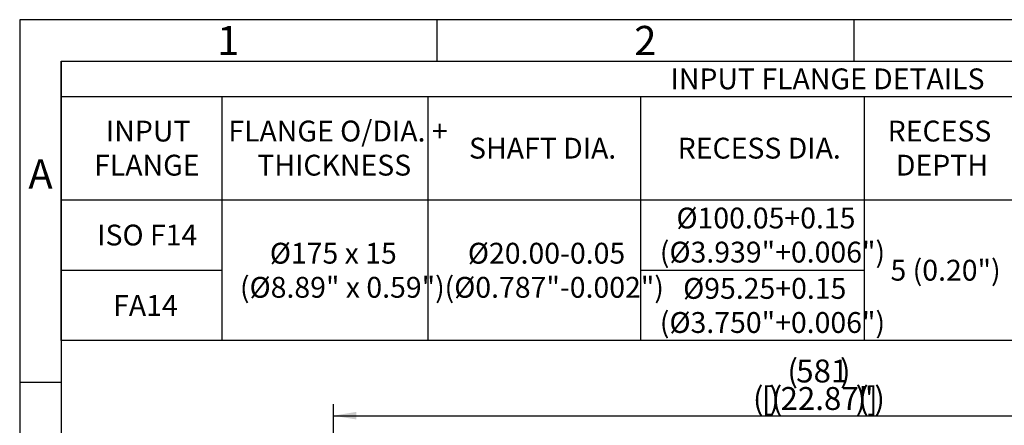
# Model space of a CAD drawing. Units: millimetres. Extents: x 0 to 530, y -57 to 292.
# Drawn here: x 14 to 132, y 243 to 292 of the extents above; entities that cross this region are included whole.
import ezdxf
from ezdxf.enums import TextEntityAlignment as Align

# ---------------------------------------------------------------- set-up
doc = ezdxf.new("R2010")
doc.units = ezdxf.units.MM
doc.layers.add('Default', color=7, linetype='Continuous')
doc.styles.add('SEACAD_Arial', font='arial.ttf')
doc.dimstyles.new('RG_-_ISO', dxfattribs={"dimtxt": 2.75, "dimasz": 2.75, "dimexe": 1.375, "dimexo": 1.375, "dimgap": 1.375, "dimtad": 1, "dimdec": 0, "dimlfac": 5, "dimdsep": 46, "dimtxsty": 'SEACAD_Arial', "dimblk1": '_SE_FILLED', "dimblk2": '_SE_FILLED', "dimsah": 1, "dimcen": 1.375, "dimadec": 0, "dimazin": 0, "dimtfac": 1, "dimtdec": 0, "dimtofl": 0, "dimtmove": 0, "dimatfit": 3, "dimfxl": 1, "dimtolj": 1, "dimarcsym": 0})

# ---------------------------------------------------------------- blocks, each defined once
blk = doc.blocks.new('DMBLK1838')
at = {"layer": 'Default', "linetype": 'Continuous'}
for points in [[(54.36, 244.96), (51.61, 244.5), (54.36, 244.05)], [(165.04, 244.96), (165.04, 244.05), (167.79, 244.5)]]:
    blk.add_hatch(color=7, dxfattribs=at).paths.add_polyline_path(points)
at = {"layer": 'Default', "color": 7, "linetype": 'Continuous'}
for p, q in [((51.61, 158.78), (51.61, 245.88)), ((167.79, 172.87), (167.79, 245.88)), ((51.61, 244.5), (167.79, 244.5))]:
    blk.add_line(p, q, dxfattribs=at)
at = {"layer": 'Default', "color": 7, "linetype": 'Continuous', "style": 'SEACAD_Arial'}
for s, p in [('(', (106.02, 251.24)), (')', (112.33, 251.24)), ('581', (107.08, 251.24)), ('(', (101.89, 247.94)), ('[', (102.95, 247.94)), (')', (103.83, 247.94)), ('(', (104.14, 247.94)), ('22.87"', (105.2, 247.94)), (')', (114.2, 247.94)), ('(', (114.52, 247.94)), (']', (115.58, 247.94)), (')', (116.45, 247.94))]:
    blk.add_text(s, height=2.75, dxfattribs=at).set_placement(p, align=Align.TOP_LEFT)
blk = doc.blocks.new('_SE_FILLED')
at = {"color": 0}
blk.add_line((0, 0), (-1, 0), dxfattribs=at)
blk.add_solid([(0, 0), (-1, -0.1665), (-1, 0.1665), (0, 0)], dxfattribs=at)
blk = doc.blocks.new('SE18')
at = {"color": 7, "linetype": 'Continuous'}
for p, q in [((18.99, 282.79), (408.99, 282.79)), ((38.22, 282.79), (38.22, 270.39)), ((62.93, 282.79), (62.93, 270.39)), ((88.41, 282.79), (88.41, 270.39)), ((115.22, 282.79), (115.22, 270.39)), ((18.99, 270.39), (408.99, 270.39)), ((38.22, 270.39), (38.22, 266.17)), ((62.93, 270.39), (62.93, 266.17)), ((88.41, 270.39), (88.41, 266.17)), ((115.22, 270.39), (115.22, 266.17)), ((38.22, 266.17), (38.22, 261.95)), ((62.93, 266.17), (62.93, 261.95)), ((88.41, 266.17), (88.41, 261.95)), ((115.22, 266.17), (115.22, 261.95)), ((18.99, 261.95), (38.22, 261.95)), ((38.22, 261.95), (38.22, 257.73)), ((62.93, 261.95), (62.93, 257.73)), ((88.41, 261.95), (115.22, 261.95)), ((88.41, 261.95), (88.41, 257.73)), ((115.22, 261.95), (115.22, 257.73)), ((38.22, 257.73), (38.22, 253.51)), ((62.93, 257.73), (62.93, 253.51)), ((88.41, 257.73), (88.41, 253.51)), ((115.22, 257.73), (115.22, 253.51))]:
    blk.add_line(p, q, dxfattribs=at)
blk.add_lwpolyline([(18.99, 253.51), (18.99, 287.01), (408.99, 287.01), (408.99, 253.51), (18.99, 253.51)], dxfattribs=at)
at = {"color": 7, "linetype": 'Continuous', "style": 'SEACAD_Arial'}
for s, p in [('INPUT FLANGE DETAILS', (92.01, 286.15)), ('INPUT', (24.34, 279.89)), ('FLANGE O/DIA. +', (39.01, 279.89)), ('RECESS', (118.04, 279.89)), ('SHAFT DIA.', (67.86, 277.84)), ('RECESS DIA.', (92.87, 277.84)), ('FLANGE', (22.92, 275.8)), ('THICKNESS', (42.48, 275.8)), ('DEPTH', (119.03, 275.8)), ('Ø100.05+0.15', (92.72, 269.46)), ('ISO F14', (23.29, 267.42)), ('(Ø3.939"+0.006")', (90.73, 265.37)), ('Ø175 x 15', (43.98, 265.24)), ('Ø20.00-0.05', (67.72, 265.24)), ('5 (0.20")', (118.38, 263.2)), ('(Ø8.89" x 0.59")', (40.4, 261.15)), ('(Ø0.787"-0.002")', (64.93, 261.15)), ('Ø95.25+0.15', (93.52, 261.02)), ('FA14', (25.2, 258.98)), ('(Ø3.750"+0.006")', (90.73, 256.93))]:
    blk.add_text(s, height=2.5, dxfattribs=at).set_placement(p, align=Align.TOP_LEFT)
blk = doc.blocks.new('A3_Frame_Publicity')
at = {"layer": 'Default', "color": 7, "linetype": 'Continuous'}
for p, q in [((0, 287), (0, 0)), ((400, 287), (0, 287)), ((50, 287), (50, 282)), ((100, 287), (100, 282)), ((5, 5), (5, 282)), ((395, 282), (5, 282)), ((5, 243.5), (0, 243.5))]:
    blk.add_line(p, q, dxfattribs=at)
at = {"layer": 'Default', "char_height": 3.5, "width": 3, "attachment_point": 5}
for s, insert in [('{\\fArial Narrow|b0||i0||c0|p34;\\C7;\\H3.5;\\W1.;1}', (25, 284.5)), ('{\\fArial Narrow|b0||i0||c0|p34;\\C7;\\H3.5;\\W1.;2}', (75, 284.5)), ('{\\fArial Narrow|b0||i0||c0|p34;\\C7;\\H3.5;\\W1.;A}', (2.5, 268.5))]:
    blk.add_mtext(s, dxfattribs=dict(at, insert=insert))

msp = doc.modelspace()

# ---------------------------------------------------------------- block references
msp.add_blockref('SE18', (0, 0))
at = {"layer": 'Default', "color": 7}
msp.add_blockref('A3_Frame_Publicity', (14, 5), dxfattribs=at)

# ---------------------------------------------------------------- dimensions: what is measured, and where the dimension line sits
at = {"layer": 'Default', "color": 7, "linetype": 'Continuous'}
dim = msp.add_linear_dim(base=(167.79, 244.5), p1=(51.61, 153.57), p2=(167.79, 171.49), text='\\A1;(<>)', dimstyle='RG_-_ISO', override={"dimtdec": 2}, dxfattribs=at)
dim.commit()
dim.dimension.update_dxf_attribs({"geometry": 'DMBLK1838', "text_midpoint": (109.7, 244.5), "dimtype": 160})

doc.saveas('drawing.dxf')
